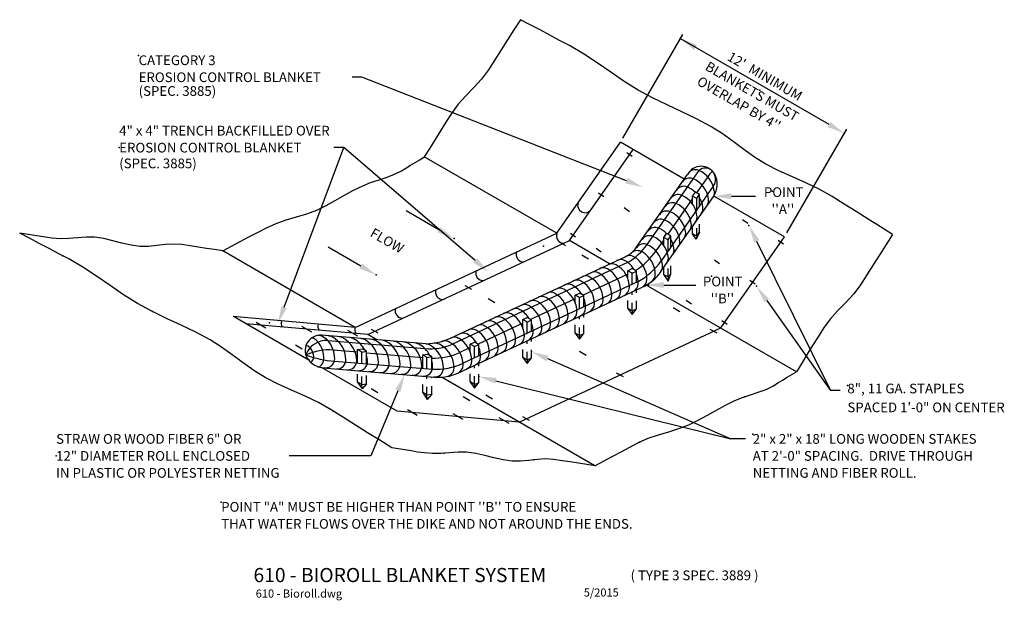
# Model space of a CAD drawing. Units: feet. Extents: x -3.6 to 8.6, y -0.2 to 7.
import ezdxf
from ezdxf.enums import TextEntityAlignment as Align

# ---------------------------------------------------------------- set-up
doc = ezdxf.new("R2010")
doc.units = ezdxf.units.FT
doc.header["$LTSCALE"] = 30
doc.header["$MEASUREMENT"] = 0
doc.linetypes.add('DASHED4', pattern=[0.1875, 0.125, -0.0625])
doc.linetypes.add('HIDDEN2', pattern=[0.1875, 0.125, -0.0625])
doc.styles.add('L120', font='simplex', dxfattribs={"height": 0.12})
doc.styles.add('L175', font='simplex', dxfattribs={"height": 0.175})
doc.styles.add('L80', font='simplex', dxfattribs={"height": 0.08})

msp = doc.modelspace()

# ---------------------------------------------------------------- linework, layer by layer
at = {"color": 2}
for p, q in [((2.612, 6.973), (2.533, 6.849)), ((2.733, 6.91), (2.612, 6.973)), ((2.533, 6.849), (2.454, 6.725)), ((2.855, 6.846), (2.733, 6.91)), ((2.976, 6.782), (2.855, 6.846)), ((2.454, 6.725), (2.375, 6.6)), ((3.097, 6.718), (2.976, 6.782)), ((3.218, 6.654), (3.097, 6.718)), ((2.375, 6.6), (2.297, 6.476)), ((3.393, 6.553), (3.218, 6.654)), ((2.297, 6.476), (2.218, 6.352)), ((3.563, 6.441), (3.393, 6.553)), ((2.218, 6.352), (2.133, 6.239)), ((3.729, 6.325), (3.563, 6.441)), ((2.133, 6.239), (2.038, 6.134)), ((3.896, 6.21), (3.729, 6.325)), ((4.068, 6.103), (3.896, 6.21)), ((2.038, 6.134), (1.938, 6.033)), ((4.244, 6.007), (4.068, 6.103)), ((1.938, 6.033), (1.842, 5.928)), ((4.426, 5.919), (4.244, 6.007)), ((1.842, 5.928), (1.759, 5.815)), ((4.609, 5.834), (4.426, 5.919)), ((1.759, 5.815), (1.692, 5.707)), ((4.79, 5.747), (4.609, 5.834)), ((4.968, 5.652), (4.79, 5.747)), ((1.625, 5.6), (1.559, 5.493)), ((1.692, 5.707), (1.625, 5.6)), ((5.106, 5.565), (4.968, 5.652)), ((1.559, 5.493), (1.492, 5.385)), ((5.24, 5.469), (5.106, 5.565)), ((1.492, 5.385), (1.425, 5.278)), ((3.062, 4.333), (3.85, 5.458)), ((3.218, 4.243), (4.006, 5.368)), ((4.638, 5.003), (3.85, 5.458)), ((5.373, 5.371), (5.24, 5.469)), ((5.507, 5.276), (5.373, 5.371)), ((1.311, 5.209), (1.368, 5.243)), ((1.368, 5.243), (1.425, 5.278)), ((3.062, 4.333), (1.425, 5.278)), ((5.646, 5.189), (5.507, 5.276)), ((1.141, 5.105), (1.198, 5.14)), ((1.198, 5.14), (1.254, 5.174)), ((1.254, 5.174), (1.311, 5.209)), ((5.807, 5.106), (5.646, 5.189)), ((0.759, 4.96), (0.856, 4.992)), ((0.856, 4.992), (0.954, 5.023)), ((0.954, 5.023), (1.05, 5.059)), ((1.05, 5.059), (1.141, 5.105)), ((4.045, 4.156), (4.679, 5.061)), ((5.974, 5.03), (5.807, 5.106)), ((6.141, 4.957), (5.974, 5.03)), ((0.549, 4.865), (0.664, 4.922)), ((0.664, 4.922), (0.759, 4.96)), ((6.305, 4.879), (6.141, 4.957)), ((6.464, 4.79), (6.305, 4.879)), ((0.325, 4.739), (0.437, 4.803)), ((0.437, 4.803), (0.549, 4.865)), ((4.35, 3.862), (5.002, 4.793)), ((5.876, 4.288), (5.002, 4.793)), ((6.613, 4.695), (6.464, 4.79)), ((0.097, 4.621), (0.212, 4.677)), ((0.212, 4.677), (0.325, 4.739)), ((6.763, 4.601), (6.613, 4.695)), ((-0.281, 4.498), (-0.153, 4.535)), ((-0.153, 4.535), (-0.026, 4.574)), ((-0.026, 4.574), (0.097, 4.621)), ((6.912, 4.507), (6.763, 4.601)), ((7.061, 4.413), (6.912, 4.507)), ((-0.635, 4.345), (-0.527, 4.402)), ((-0.527, 4.402), (-0.406, 4.456)), ((-0.406, 4.456), (-0.281, 4.498)), ((7.211, 4.318), (7.061, 4.413)), ((-3.455, 4.272), (-3.576, 4.336)), ((-3.496, 4.323), (-3.576, 4.336)), ((-3.416, 4.311), (-3.496, 4.323)), ((-3.334, 4.208), (-3.455, 4.272)), ((-3.337, 4.298), (-3.416, 4.311)), ((-3.257, 4.285), (-3.337, 4.298)), ((-3.177, 4.273), (-3.257, 4.285)), ((-3.072, 4.265), (-3.177, 4.273)), ((-2.967, 4.268), (-3.072, 4.265)), ((-2.862, 4.277), (-2.967, 4.268)), ((-2.756, 4.285), (-2.862, 4.277)), ((-2.652, 4.284), (-2.756, 4.285)), ((-2.538, 4.268), (-2.652, 4.284)), ((-2.425, 4.242), (-2.538, 4.268)), ((-0.85, 4.231), (-0.742, 4.288)), ((-0.742, 4.288), (-0.635, 4.345)), ((0.571, 3.171), (3.062, 4.333)), ((5.088, 3.163), (5.876, 4.288)), ((7.211, 4.318), (7.132, 4.194)), ((-3.213, 4.145), (-3.334, 4.208)), ((-3.091, 4.081), (-3.213, 4.145)), ((-2.313, 4.213), (-2.425, 4.242)), ((-2.2, 4.187), (-2.313, 4.213)), ((-2.087, 4.171), (-2.2, 4.187)), ((-1.984, 4.172), (-2.087, 4.171)), ((-1.881, 4.181), (-1.984, 4.172)), ((-1.778, 4.193), (-1.881, 4.181)), ((-1.675, 4.2), (-1.778, 4.193)), ((-1.572, 4.193), (-1.675, 4.2)), ((-1.471, 4.178), (-1.572, 4.193)), ((-1.37, 4.162), (-1.471, 4.178)), ((-1.268, 4.147), (-1.37, 4.162)), ((-1.167, 4.132), (-1.268, 4.147)), ((-1.066, 4.116), (-0.958, 4.173)), ((-0.958, 4.173), (-0.85, 4.231)), ((0.727, 3.081), (3.218, 4.243)), ((3.715, 3.955), (3.218, 4.243)), ((7.132, 4.194), (7.053, 4.07)), ((-2.97, 4.017), (-3.091, 4.081)), ((-2.795, 3.916), (-2.97, 4.017)), ((-1.066, 4.116), (-1.167, 4.132)), ((0.571, 3.171), (-1.066, 4.116)), ((1.75, 3.039), (3.914, 4.048)), ((7.053, 4.07), (6.974, 3.945)), ((-2.626, 3.804), (-2.795, 3.916)), ((6.974, 3.945), (6.895, 3.821)), ((-2.459, 3.688), (-2.626, 3.804)), ((6.895, 3.821), (6.816, 3.697)), ((-2.292, 3.573), (-2.459, 3.688)), ((1.839, 2.605), (4.111, 3.665)), ((6.023, 2.623), (4.168, 3.694)), ((6.816, 3.697), (6.732, 3.584)), ((-2.121, 3.465), (-2.292, 3.573)), ((6.732, 3.584), (6.636, 3.479)), ((-1.944, 3.369), (-2.121, 3.465)), ((6.636, 3.479), (6.536, 3.378)), ((-1.763, 3.282), (-1.944, 3.369)), ((0.571, 3.171), (-0.936, 3.303)), ((-0.001, 2.764), (-0.935, 3.303)), ((6.536, 3.378), (6.441, 3.273)), ((-1.58, 3.197), (-1.763, 3.282)), ((-1.398, 3.11), (-1.58, 3.197)), ((0.727, 3.081), (-0.78, 3.213)), ((6.441, 3.273), (6.358, 3.16)), ((-1.221, 3.015), (-1.398, 3.11)), ((1.445, 2.967), (0.156, 3.073)), ((0.839, 3.017), (0.727, 3.081)), ((2.598, 2.001), (5.088, 3.163)), ((6.291, 3.052), (6.224, 2.945)), ((6.358, 3.16), (6.291, 3.052)), ((-1.082, 2.927), (-1.221, 3.015)), ((-0.948, 2.832), (-1.082, 2.927)), ((6.224, 2.945), (6.157, 2.838)), ((-0.815, 2.734), (-0.948, 2.832)), ((6.157, 2.838), (6.09, 2.73)), ((-0.681, 2.639), (-0.815, 2.734)), ((6.09, 2.73), (6.023, 2.623)), ((-0.542, 2.552), (-0.681, 2.639)), ((1.091, 2.133), (0.156, 2.673)), ((0.171, 2.671), (1.55, 2.556)), ((5.91, 2.554), (5.967, 2.588)), ((5.967, 2.588), (6.023, 2.623)), ((-0.381, 2.468), (-0.542, 2.552)), ((-0.215, 2.393), (-0.381, 2.468)), ((3.533, 1.461), (1.639, 2.555)), ((5.649, 2.404), (5.739, 2.45)), ((5.739, 2.45), (5.796, 2.485)), ((5.796, 2.485), (5.853, 2.519)), ((5.853, 2.519), (5.91, 2.554)), ((-0.047, 2.32), (-0.215, 2.393)), ((0.117, 2.242), (-0.047, 2.32)), ((5.357, 2.305), (5.455, 2.337)), ((5.455, 2.337), (5.553, 2.368)), ((5.553, 2.368), (5.649, 2.404)), ((0.275, 2.152), (0.117, 2.242)), ((5.035, 2.148), (5.148, 2.21)), ((5.148, 2.21), (5.262, 2.267)), ((5.262, 2.267), (5.357, 2.305)), ((0.425, 2.058), (0.275, 2.152)), ((2.598, 2.001), (1.091, 2.133)), ((4.811, 2.022), (4.924, 2.084)), ((4.924, 2.084), (5.035, 2.148)), ((0.574, 1.964), (0.425, 2.058)), ((0.724, 1.869), (0.574, 1.964)), ((4.572, 1.919), (4.696, 1.966)), ((4.696, 1.966), (4.811, 2.022)), ((0.873, 1.775), (0.724, 1.869)), ((4.192, 1.801), (4.318, 1.843)), ((4.318, 1.843), (4.445, 1.88)), ((4.445, 1.88), (4.572, 1.919)), ((1.022, 1.681), (0.873, 1.775)), ((3.964, 1.69), (4.072, 1.747)), ((4.072, 1.747), (4.192, 1.801)), ((1.102, 1.668), (1.022, 1.681)), ((1.182, 1.656), (1.102, 1.668)), ((1.262, 1.643), (1.182, 1.656)), ((1.342, 1.63), (1.262, 1.643)), ((1.422, 1.618), (1.342, 1.63)), ((1.526, 1.61), (1.422, 1.618)), ((1.631, 1.613), (1.526, 1.61)), ((1.737, 1.622), (1.631, 1.613)), ((1.842, 1.63), (1.737, 1.622)), ((1.947, 1.629), (1.842, 1.63)), ((2.061, 1.613), (1.947, 1.629)), ((2.173, 1.587), (2.061, 1.613)), ((2.286, 1.558), (2.173, 1.587)), ((3.748, 1.576), (3.856, 1.633)), ((3.856, 1.633), (3.964, 1.69)), ((2.398, 1.532), (2.286, 1.558)), ((2.512, 1.516), (2.398, 1.532)), ((2.615, 1.517), (2.512, 1.516)), ((2.718, 1.526), (2.615, 1.517)), ((2.821, 1.538), (2.718, 1.526)), ((2.924, 1.545), (2.821, 1.538)), ((3.026, 1.538), (2.924, 1.545)), ((3.128, 1.523), (3.026, 1.538)), ((3.229, 1.507), (3.128, 1.523)), ((3.33, 1.492), (3.229, 1.507)), ((3.432, 1.477), (3.33, 1.492)), ((3.533, 1.461), (3.432, 1.477)), ((3.533, 1.461), (3.641, 1.519)), ((3.641, 1.519), (3.748, 1.576))]:
    msp.add_line(p, q, dxfattribs=at)
at = {"color": 1}
for p, q in [((3.88, 5.51), (4.619, 6.791)), ((0.654, 6.262), (0.532, 6.262)), ((5.906, 4.34), (6.646, 5.621)), ((0.429, 5.392), (0.307, 5.392)), ((4.741, 4.792), (4.775, 4.841)), ((4.741, 4.692), (4.741, 4.792)), ((4.793, 4.762), (4.741, 4.792)), ((4.827, 4.811), (4.775, 4.841)), ((4.793, 4.762), (4.827, 4.811)), ((4.793, 4.623), (4.793, 4.762)), ((4.827, 4.672), (4.827, 4.811)), ((4.385, 4.283), (4.419, 4.332)), ((4.385, 4.183), (4.385, 4.283)), ((4.437, 4.253), (4.385, 4.283)), ((4.471, 4.302), (4.419, 4.332)), ((4.437, 4.253), (4.471, 4.302)), ((4.471, 4.163), (4.471, 4.302)), ((4.437, 4.113), (4.437, 4.253)), ((3.94, 3.871), (3.994, 3.897)), ((4.046, 3.867), (3.994, 3.897)), ((3.992, 3.841), (3.94, 3.871)), ((3.94, 3.773), (3.94, 3.871)), ((3.992, 3.841), (4.046, 3.867)), ((3.992, 3.701), (3.992, 3.841)), ((4.046, 3.727), (4.046, 3.867)), ((3.291, 3.569), (3.345, 3.594)), ((3.343, 3.539), (3.291, 3.569)), ((3.291, 3.47), (3.291, 3.569)), ((3.343, 3.539), (3.397, 3.564)), ((3.343, 3.399), (3.343, 3.539)), ((3.397, 3.564), (3.345, 3.594)), ((3.397, 3.424), (3.397, 3.564)), ((2.642, 3.266), (2.696, 3.292)), ((2.748, 3.262), (2.696, 3.292)), ((2.694, 3.236), (2.642, 3.266)), ((2.642, 3.168), (2.642, 3.266)), ((2.694, 3.236), (2.748, 3.262)), ((2.694, 3.096), (2.694, 3.236)), ((2.748, 3.122), (2.748, 3.262)), ((1.993, 2.964), (2.047, 2.989)), ((2.045, 2.934), (1.993, 2.964)), ((1.993, 2.865), (1.993, 2.964)), ((2.045, 2.934), (2.099, 2.959)), ((2.045, 2.794), (2.045, 2.934)), ((2.099, 2.959), (2.047, 2.989)), ((2.099, 2.819), (2.099, 2.959)), ((0.6, 2.896), (0.659, 2.906)), ((0.652, 2.866), (0.6, 2.896)), ((0.6, 2.73), (0.6, 2.896)), ((0.652, 2.866), (0.711, 2.876)), ((0.652, 2.726), (0.652, 2.866)), ((0.711, 2.876), (0.659, 2.906)), ((0.711, 2.721), (0.711, 2.876)), ((6.564, 2.392), (6.444, 2.392)), ((5.394, 1.792), (5.214, 1.792)), ((0.765, 1.582), (-0.246, 1.582))]:
    msp.add_line(p, q, dxfattribs=at)
at = {"color": 30}
for p, q in [((3.993, 5.281), (3.928, 5.326)), ((3.644, 4.783), (3.579, 4.828)), ((3.96, 4.6), (3.896, 4.646)), ((5.423, 4.455), (5.359, 4.501)), ((3.295, 4.285), (3.23, 4.33)), ((3.172, 4.178), (3.089, 4.226)), ((3.611, 4.102), (3.547, 4.147)), ((5.864, 4.201), (5.799, 4.246)), ((3.454, 4.015), (3.371, 4.063)), ((5.074, 3.957), (5.01, 4.002)), ((2.014, 3.638), (1.931, 3.686)), ((5.515, 3.703), (5.45, 3.748)), ((2.296, 3.475), (2.213, 3.523)), ((4.584, 3.363), (4.501, 3.411)), ((4.725, 3.459), (4.661, 3.504)), ((-0.532, 3.161), (-0.655, 3.232)), ((0.035, 3.112), (-0.088, 3.183)), ((5.166, 3.205), (5.101, 3.25)), ((0.603, 3.062), (0.48, 3.133)), ((0.856, 3.098), (0.773, 3.146)), ((5.043, 3.098), (4.959, 3.146)), ((-0.085, 2.903), (-0.168, 2.951)), ((3.426, 2.823), (3.342, 2.871)), ((3.885, 2.558), (3.801, 2.606)), ((0.85, 2.363), (0.767, 2.411)), ((2.268, 2.283), (2.184, 2.331)), ((1.986, 2.264), (1.903, 2.312)), ((1.338, 2.081), (1.215, 2.152)), ((1.906, 2.032), (1.783, 2.103)), ((2.473, 1.982), (2.351, 2.053)), ((2.726, 2.018), (2.643, 2.066))]:
    msp.add_line(p, q, dxfattribs=at)
at = {"color": 3}
for p, q in [((4.817, 5.11), (4.177, 4.194)), ((4.927, 5.031), (4.789, 4.833)), ((4.996, 4.914), (4.356, 3.997)), ((4.741, 4.764), (4.434, 4.324)), ((4.385, 4.254), (4.287, 4.115)), ((3.829, 3.922), (1.773, 2.964)), ((3.937, 3.973), (3.829, 3.922)), ((3.94, 3.828), (3.387, 3.57)), ((4.067, 3.736), (1.903, 2.728)), ((3.291, 3.525), (2.738, 3.267)), ((2.642, 3.223), (2.089, 2.965)), ((0.233, 3.007), (1.431, 2.909)), ((0.299, 2.891), (0.6, 2.867)), ((0.711, 2.857), (1.405, 2.8)), ((1.993, 2.92), (1.864, 2.86)), ((0.316, 2.753), (1.525, 2.655))]:
    msp.add_line(p, q, dxfattribs=at)
at = {"color": 3, "linetype": 'HIDDEN2', "ltscale": 0.01}
for p, q in [((4.827, 4.346), (4.827, 4.543)), ((4.741, 4.327), (4.741, 4.42)), ((4.793, 4.297), (4.793, 4.494)), ((4.784, 4.262), (4.741, 4.327)), ((4.793, 4.297), (4.741, 4.327)), ((4.827, 4.346), (4.784, 4.262)), ((4.793, 4.297), (4.784, 4.262)), ((4.793, 4.297), (4.827, 4.346)), ((4.471, 3.833), (4.471, 4.034)), ((4.385, 3.818), (4.385, 3.911)), ((4.437, 3.797), (4.437, 3.986)), ((4.437, 3.797), (4.385, 3.818)), ((4.385, 3.818), (4.438, 3.743)), ((4.437, 3.797), (4.471, 3.833)), ((4.437, 3.797), (4.438, 3.743)), ((4.438, 3.743), (4.471, 3.833)), ((3.94, 3.404), (3.94, 3.585)), ((3.992, 3.374), (3.992, 3.609)), ((4.046, 3.399), (4.046, 3.635)), ((3.343, 3.071), (3.343, 3.307)), ((3.397, 3.096), (3.397, 3.332)), ((3.992, 3.374), (3.94, 3.404)), ((3.94, 3.404), (3.993, 3.329)), ((3.992, 3.374), (4.046, 3.399)), ((3.992, 3.374), (3.993, 3.329)), ((3.993, 3.329), (4.046, 3.399)), ((3.291, 3.101), (3.291, 3.282)), ((3.343, 3.071), (3.291, 3.101)), ((3.291, 3.101), (3.344, 3.026)), ((3.343, 3.071), (3.397, 3.096)), ((3.343, 3.071), (3.344, 3.026)), ((3.344, 3.026), (3.397, 3.096)), ((2.642, 2.798), (2.642, 2.98)), ((2.694, 2.768), (2.694, 3.004)), ((2.748, 2.794), (2.748, 3.029)), ((2.045, 2.466), (2.045, 2.701)), ((2.099, 2.491), (2.099, 2.727)), ((2.694, 2.768), (2.642, 2.798)), ((2.642, 2.798), (2.695, 2.724)), ((2.694, 2.768), (2.748, 2.794)), ((2.694, 2.768), (2.695, 2.724)), ((2.695, 2.724), (2.748, 2.794)), ((0.6, 2.494), (0.6, 2.636)), ((0.652, 2.464), (0.652, 2.631)), ((0.711, 2.474), (0.711, 2.626)), ((1.405, 2.365), (1.405, 2.568)), ((1.457, 2.335), (1.457, 2.564)), ((1.516, 2.345), (1.516, 2.559)), ((1.993, 2.496), (1.993, 2.677)), ((0.6, 2.494), (0.656, 2.409)), ((0.652, 2.464), (0.6, 2.494)), ((0.652, 2.464), (0.711, 2.474)), ((0.656, 2.409), (0.652, 2.464)), ((0.711, 2.474), (0.656, 2.409)), ((2.045, 2.466), (1.993, 2.496)), ((1.993, 2.496), (2.046, 2.421)), ((2.045, 2.466), (2.099, 2.491)), ((2.045, 2.466), (2.046, 2.421)), ((2.046, 2.421), (2.099, 2.491)), ((1.405, 2.365), (1.46, 2.28)), ((1.457, 2.335), (1.405, 2.365)), ((1.457, 2.335), (1.516, 2.345)), ((1.46, 2.28), (1.457, 2.335)), ((1.516, 2.345), (1.46, 2.28))]:
    msp.add_line(p, q, dxfattribs=at)
at = {"color": 1, "flags": 128}
for points in [[(6.429, 5.677), (4.589, 6.739)], [(3.924, 4.983), (0.654, 6.262)], [(-0.309, 3.42), (0.429, 5.392)], [(2.053, 3.997), (0.429, 5.392)], [(5.22, 4.792), (5.52, 4.792)], [(1.604, 4.377), (1.2, 4.611)], [(0.641, 3.928), (0.236, 4.161)], [(5.532, 4.235), (6.444, 2.392)], [(4.384, 3.694), (4.781, 3.694)], [(5.657, 3.502), (6.444, 2.392)], [(2.946, 2.785), (5.214, 1.792)], [(2.309, 2.511), (5.214, 1.792)], [(1.099, 2.387), (0.765, 1.582)]]:
    msp.add_lwpolyline(points, dxfattribs=at)
at = {"color": 1, "linetype": 'DASHED4'}
for points in [[(1.405, 2.83), (1.464, 2.84)], [(1.457, 2.8), (1.405, 2.83)], [(1.405, 2.664), (1.405, 2.83)], [(1.457, 2.8), (1.516, 2.81)], [(1.457, 2.66), (1.457, 2.8)], [(1.516, 2.81), (1.464, 2.84)], [(1.516, 2.655), (1.516, 2.81)]]:
    msp.add_lwpolyline(points, dxfattribs=at)
at = {"color": 2}
for centre, radius, start, end in [((4.847, 4.972), 0.19, 28.7968, 152.0419), ((4.785, 4.938), 0.261, 326.3461, 28.7969), ((3.786, 4.338), 0.317, 293.8864, 325.003), ((3.876, 4.193), 0.579, 293.934, 324.9985), ((0.139, 2.887), 0.187, 85.0014, 219.6445), ((1.425, 3.738), 0.771, 271.5359, 294.998), ((0.191, 2.917), 0.246, 217.3748, 261.6636), ((1.606, 3.106), 0.552, 264.2615, 295)]:
    msp.add_arc(centre, radius, start, end, dxfattribs=at)
at = {"color": 3}
for centre, radius, start, end in [((4.775, 5.009), 0.109, 67.3909, 151.6231), ((4.897, 5.019), 0.121, 43.1969, 131.4491), ((4.704, 4.907), 0.109, 67.521, 145.0162), ((4.617, 4.71), 0.325, 8.9851, 66.5253), ((4.688, 4.812), 0.325, 8.9851, 66.6118), ((5.439, 4.674), 0.624, 136.6749, 145.0692), ((4.872, 5.001), 0.152, 325.0642, 41.6623), ((4.633, 4.805), 0.109, 67.2612, 145.0162), ((4.546, 4.608), 0.325, 45.3381, 66.4379), ((4.562, 4.704), 0.109, 67.0049, 145.0162), ((4.474, 4.507), 0.325, 8.9851, 66.3514), ((4.546, 4.608), 0.325, 8.9851, 29.8489), ((4.831, 4.739), 0.108, 325.0422, 11.8505), ((4.902, 4.838), 0.109, 335.8803, 12.7164), ((3.412, 4.679), 0.092, 161.9617, 318.1367), ((4.491, 4.602), 0.109, 66.7488, 145.0162), ((4.403, 4.405), 0.325, 8.9851, 66.2649), ((4.76, 4.637), 0.108, 325.0422, 11.8505), ((4.348, 4.399), 0.109, 66.2431, 145.0162), ((4.42, 4.5), 0.109, 66.4987, 145.0162), ((4.332, 4.303), 0.325, 8.9851, 66.1804), ((4.689, 4.535), 0.108, 325.0422, 11.8505), ((4.277, 4.297), 0.109, 65.9934, 145.0162), ((4.189, 4.1), 0.325, 45.2234, 66.0095), ((4.261, 4.202), 0.325, 8.9851, 66.094), ((4.618, 4.433), 0.108, 325.0422, 11.8505), ((3.149, 4.304), 0.092, 161.9617, 271.9684), ((4.206, 4.195), 0.109, 65.73, 145.0162), ((4.118, 3.998), 0.325, 8.9851, 65.9204), ((4.189, 4.1), 0.325, 8.9851, 29.7624), ((4.547, 4.332), 0.108, 325.0422, 11.8505), ((3.556, 4.628), 0.758, 300.209, 325.066), ((4.135, 4.093), 0.109, 65.4807, 145.0162), ((4.047, 3.896), 0.325, 8.9851, 65.836), ((4.404, 4.128), 0.108, 325.0422, 11.8505), ((4.475, 4.23), 0.108, 325.0422, 11.8505), ((2.651, 4.072), 0.092, 161.9617, 271.9681), ((3.96, 3.949), 0.109, 60.7716, 114.9987), ((4.059, 4.007), 0.112, 58.5089, 127.9636), ((3.851, 3.763), 0.325, 359.9995, 59.9942), ((3.559, 4.623), 0.888, 302.3794, 325.0636), ((3.955, 3.821), 0.325, 0.5878, 59.9942), ((4.333, 4.027), 0.108, 325.0422, 11.8505), ((4.333, 4.026), 0.108, 325.0422, 11.8505), ((3.636, 3.798), 0.109, 60.7716, 114.9987), ((3.744, 3.848), 0.109, 60.7716, 114.9987), ((3.635, 3.662), 0.325, 359.9995, 59.9942), ((3.852, 3.899), 0.109, 60.7716, 114.9987), ((3.743, 3.713), 0.325, 31.4203, 59.9942), ((3.646, 4.493), 0.866, 299.0897, 325.0594), ((4.262, 3.925), 0.108, 324.3827, 11.8505), ((2.153, 3.84), 0.092, 161.9617, 271.9681), ((3.419, 3.697), 0.109, 60.7716, 114.9987), ((3.31, 3.511), 0.325, 359.9995, 59.9942), ((3.527, 3.747), 0.109, 60.7716, 114.9987), ((3.418, 3.561), 0.325, 359.9995, 59.9942), ((3.527, 3.612), 0.325, 359.9995, 59.9942), ((3.743, 3.713), 0.325, 359.9995, 20.8952), ((4.169, 3.829), 0.111, 307.7657, 357.8091), ((3.095, 3.546), 0.109, 60.7716, 114.9987), ((3.203, 3.596), 0.109, 60.7716, 114.9987), ((3.094, 3.41), 0.325, 31.4203, 59.9942), ((3.311, 3.647), 0.109, 60.7716, 114.9987), ((3.202, 3.461), 0.325, 359.9995, 59.9942), ((3.85, 3.664), 0.109, 293.7544, 359.2341), ((3.959, 3.714), 0.109, 293.7544, 359.2341), ((4.067, 3.765), 0.109, 293.7544, 359.2341), ((1.655, 3.607), 0.092, 161.9617, 271.9681), ((2.878, 3.445), 0.109, 60.7716, 114.9987), ((2.769, 3.259), 0.325, 359.9995, 59.9942), ((2.987, 3.495), 0.109, 60.7716, 114.9987), ((2.877, 3.309), 0.325, 359.9995, 59.9942), ((2.986, 3.36), 0.325, 359.9995, 59.9942), ((3.634, 3.563), 0.109, 293.7544, 359.2341), ((3.742, 3.613), 0.109, 293.7544, 359.2341), ((2.662, 3.344), 0.109, 60.7716, 114.9987), ((2.553, 3.158), 0.325, 359.9995, 59.9942), ((2.77, 3.394), 0.109, 60.7716, 114.9987), ((2.661, 3.208), 0.325, 359.9995, 59.9942), ((3.309, 3.412), 0.109, 293.7544, 359.2341), ((3.094, 3.41), 0.325, 359.9995, 20.8952), ((3.418, 3.462), 0.109, 293.7544, 359.2341), ((3.526, 3.512), 0.109, 293.7544, 359.2341), ((1.157, 3.375), 0.092, 161.9617, 271.9681), ((2.337, 3.193), 0.109, 60.7716, 114.9987), ((2.228, 3.007), 0.325, 359.9995, 59.9942), ((2.446, 3.243), 0.109, 60.7716, 114.9987), ((2.336, 3.057), 0.325, 359.9995, 59.9942), ((2.554, 3.293), 0.109, 60.7716, 114.9987), ((2.445, 3.107), 0.325, 31.4203, 59.9942), ((3.093, 3.311), 0.109, 293.7544, 359.2341), ((3.201, 3.361), 0.109, 293.7544, 359.2341), ((-0.254, 3.223), 0.092, 161.9617, 211.923), ((0.202, 3.183), 0.092, 161.9617, 211.923), ((0.659, 3.143), 0.092, 161.9617, 211.923), ((2.121, 3.092), 0.109, 60.7716, 114.9987), ((2.012, 2.906), 0.325, 359.9995, 59.9942), ((2.229, 3.142), 0.109, 60.7716, 114.9987), ((2.12, 2.956), 0.325, 359.9995, 59.9942), ((2.445, 3.107), 0.325, 359.9995, 20.8952), ((2.877, 3.21), 0.109, 293.7544, 359.2341), ((2.985, 3.26), 0.109, 293.7544, 359.2341), ((0.114, 2.965), 0.107, 66.026, 88.6995), ((0.156, 3.073), 1.798321491719436e-12, 265.0012, 264.6488), ((0.007, 2.778), 0.322, 45.3732, 62.219), ((0.23, 2.957), 0.109, 60.7716, 85.0008), ((0.134, 2.768), 0.322, 0.3835, 62.2249), ((0.364, 2.946), 0.109, 60.7716, 85.0008), ((0.498, 2.935), 0.109, 60.7716, 85.0008), ((1.796, 2.94), 0.109, 60.7716, 114.9987), ((1.905, 2.991), 0.109, 60.7716, 114.9987), ((1.796, 2.805), 0.325, 31.4297, 59.9942), ((2.013, 3.041), 0.109, 60.7716, 114.9987), ((1.904, 2.855), 0.325, 359.9995, 59.9942), ((2.552, 3.058), 0.109, 293.7544, 359.2341), ((2.66, 3.109), 0.109, 293.7544, 359.2341), ((2.769, 3.159), 0.109, 293.7544, 359.2341), ((-0.021, 2.918), 0.0235, 53.0568, 163.042), ((0.211, 2.745), 0.263, 85.3009, 161.7009), ((-0.105, 2.806), 0.163, 8.575, 53.0506), ((0.041, 3.005), 0.0327, 56.2553, 120.221), ((-0.12, 2.765), 0.322, 45.3732, 56.2654), ((-0.119, 2.794), 0.301, 356.9918, 41.5545), ((-0.024, 2.783), 0.341, 359.8797, 41.0952), ((0.267, 2.756), 0.322, 0.3078, 62.1492), ((0.4, 2.745), 0.323, 26.3221, 62.0693), ((0.632, 2.924), 0.109, 60.7716, 85.0008), ((0.534, 2.734), 0.324, 0.15, 61.9914), ((0.766, 2.913), 0.109, 60.7716, 85.0008), ((0.667, 2.723), 0.324, 0.0735, 61.9149), ((0.9, 2.902), 0.109, 60.7716, 84.225), ((0.8, 2.711), 0.325, 359.9995, 61.8408), ((1.034, 2.891), 0.109, 60.7716, 85.3261), ((0.934, 2.7), 0.325, 359.923, 61.7643), ((1.168, 2.88), 0.109, 60.7716, 85.8085), ((1.068, 2.689), 0.325, 359.9279, 61.7693), ((1.302, 2.869), 0.109, 60.7716, 85.0008), ((1.2, 2.677), 0.327, 26.5887, 61.6078), ((1.504, 3.543), 0.638, 263.472, 294.9937), ((1.436, 2.858), 0.109, 60.7716, 85.3261), ((1.335, 2.667), 0.326, 359.5516, 61.6778), ((1.537, 2.794), 0.183, 58.8519, 86.9091), ((1.461, 2.668), 0.331, 0.0765, 58.8554), ((1.679, 2.892), 0.112, 56.1286, 106.9628), ((1.579, 2.704), 0.325, 359.9995, 59.9942), ((1.687, 2.754), 0.325, 359.9995, 59.9942), ((1.796, 2.805), 0.325, 359.9995, 20.886), ((2.336, 2.958), 0.109, 293.7544, 359.2341), ((2.444, 3.008), 0.109, 293.7544, 359.2341), ((0.434, 4.192), 1.444, 250.94, 265.3197), ((0.246, 2.246), 0.647, 85.3015, 115.5587), ((-0.048, 2.813), 0.106, 321.9926, 9.838), ((0.4, 2.745), 0.323, 0.2279, 15.7925), ((1.551, 3.532), 0.741, 267.2845, 294.991), ((2.011, 2.806), 0.109, 293.7544, 359.2341), ((2.119, 2.857), 0.109, 293.7544, 359.2341), ((2.228, 2.907), 0.109, 293.7544, 359.2341), ((0.024, 2.756), 0.0143, 225.8503, 321.9864), ((0.117, 2.723), 0.0386, 244.0076, 311.8879), ((0.067, 2.779), 0.114, 311.9182, 359.7637), ((0.203, 2.782), 0.114, 292.7228, 359.7637), ((0.344, 2.769), 0.112, 266.8717, 0.4292), ((0.478, 2.757), 0.111, 266.7467, 0.3042), ((0.612, 2.746), 0.111, 266.6257, 0.1832), ((0.746, 2.735), 0.111, 266.4995, 0.057), ((0.881, 2.723), 0.111, 266.3727, 359.9302), ((1.015, 2.712), 0.11, 266.2499, 359.8074), ((1.149, 2.7), 0.11, 266.1268, 359.6843), ((1.283, 2.689), 0.11, 266.1961, 359.7536), ((1.2, 2.677), 0.327, 359.7664, 15.0086), ((1.568, 3.447), 0.794, 266.8921, 294.9947), ((1.795, 2.705), 0.109, 293.7544, 359.2341), ((1.903, 2.756), 0.109, 293.7544, 359.2341), ((0.191, 2.917), 0.246, 261.6645, 282.9787), ((1.418, 2.677), 0.109, 265.8736, 359.431), ((1.552, 2.666), 0.109, 265.6766, 359.2341), ((1.682, 2.67), 0.11, 280.4398, 358.8802)]:
    msp.add_arc(centre, radius, start, end, dxfattribs=at)
at = {"color": 1}
for p in [(4.589, 6.739), (5.572, 6.102), (6.616, 5.569), (5.004, 4.792), (5.724, 4.852), (5.437, 4.428), (1.792, 4.269), (2.897, 4.175), (-3.044, 4.055), (0.828, 3.82), (4.974, 3.802), (6.92, 3.859), (4.194, 3.692), (5.532, 3.678), (-1.936, 3.366), (-0.487, 3.226), (6.411, 3.231), (2.748, 2.871), (-0.724, 2.669), (1.181, 2.587), (2.099, 2.563), (6.654, 2.452), (5.384, 2.312), (0.3, 2.135), (5.484, 1.852), (4.086, 1.752), (1.666, 1.617), (-3.126, 1.582), (2.779, 1.532), (-1.086, 1.012)]:
    msp.add_point(p, dxfattribs=at)
at = {"color": 2}
for p in [(-2.106, 6.532), (-2.346, 5.392)]:
    msp.add_point(p, dxfattribs=at)
at = {"color": 1}
for points in [[(4.758, 6.6), (4.589, 6.739), (4.794, 6.662)], [(6.447, 5.708), (6.616, 5.569), (6.411, 5.646)], [(3.937, 5.017), (4.125, 4.904), (3.911, 4.949)], [(5.22, 4.756), (5.004, 4.792), (5.22, 4.828)], [(1.622, 4.408), (1.792, 4.269), (1.586, 4.346)], [(5.5, 4.219), (5.437, 4.428), (5.565, 4.251)], [(2.077, 4.024), (2.217, 3.856), (2.03, 3.97)], [(0.659, 3.959), (0.828, 3.82), (0.623, 3.897)], [(4.384, 3.658), (4.168, 3.694), (4.384, 3.73)], [(5.628, 3.481), (5.532, 3.678), (5.686, 3.523)], [(-0.275, 3.408), (-0.384, 3.218), (-0.342, 3.433)], [(2.931, 2.752), (2.748, 2.871), (2.96, 2.818)], [(1.066, 2.401), (1.181, 2.587), (1.132, 2.374)], [(2.3, 2.476), (2.099, 2.563), (2.317, 2.546)]]:
    msp.add_solid(points, dxfattribs=at)

# ---------------------------------------------------------------- texts
at = {"color": 2, "style": 'L120'}
for s, p in [('CATEGORY 3', (-2.106, 6.412)), ('EROSION CONTROL BLANKET', (-2.106, 6.202)), ('(SPEC. 3885)', (-2.106, 6.032)), ('4" x 4" TRENCH BACKFILLED OVER', (-2.346, 5.542)), ('EROSION CONTROL BLANKET', (-2.346, 5.332)), ('(SPEC. 3885)', (-2.346, 5.137)), ('POINT', (5.622, 4.782)), ("''A''", (5.716, 4.572)), ('POINT', (4.868, 3.678)), ("''B''", (4.964, 3.468)), ('8", 11 GA. STAPLES', (6.654, 2.355)), ('SPACED 1\'-0" ON CENTER', (6.654, 2.122)), ('STRAW OR WOOD FIBER 6" OR', (-3.126, 1.732)), ('2" x 2" x 18" LONG WOODEN STAKES', (5.484, 1.732)), ('12" DIAMETER ROLL ENCLOSED', (-3.126, 1.522)), ('AT 2\'-0" SPACING.  DRIVE THROUGH', (5.484, 1.522)), ('IN PLASTIC OR POLYESTER NETTING', (-3.126, 1.312)), ('NETTING AND FIBER ROLL.', (5.484, 1.312)), ('POINT "A" MUST BE HIGHER THAN POINT \'\'B\'\' TO ENSURE', (-1.086, 0.892)), ('THAT WATER FLOWS OVER THE DIKE AND NOT AROUND THE ENDS.', (-1.086, 0.682)), ('( TYPE 3 SPEC. 3889 )', (3.974, 0.046))]:
    msp.add_text(s, height=0.12, dxfattribs=at).set_placement(p)
for s, p in [('BLANKETS MUST', (4.885, 6.36)), ("12'  MINIMUM", (5.158, 6.48)), ("OVERLAP BY 4''", (4.782, 6.177)), ('FLOW', (0.743, 4.302))]:
    msp.add_text(s, height=0.12, rotation=330, dxfattribs=at).set_placement(p)
at = {"color": 3, "style": 'L175'}
msp.add_text('%%U610 - BIOROLL BLANKET SYSTEM', height=0.175, dxfattribs=at).set_placement((-0.687, 0.022))
at = {"color": 6, "style": 'L120'}
msp.add_text('610 - Bioroll.dwg', height=0.1, dxfattribs=at).set_placement((-0.659, -0.169))
at = {"color": 6, "style": 'L80'}
msp.add_text('5/2015', height=0.1, dxfattribs=at).set_placement((3.828, -0.106), align=Align.MIDDLE_RIGHT)

doc.saveas('drawing.dxf')
